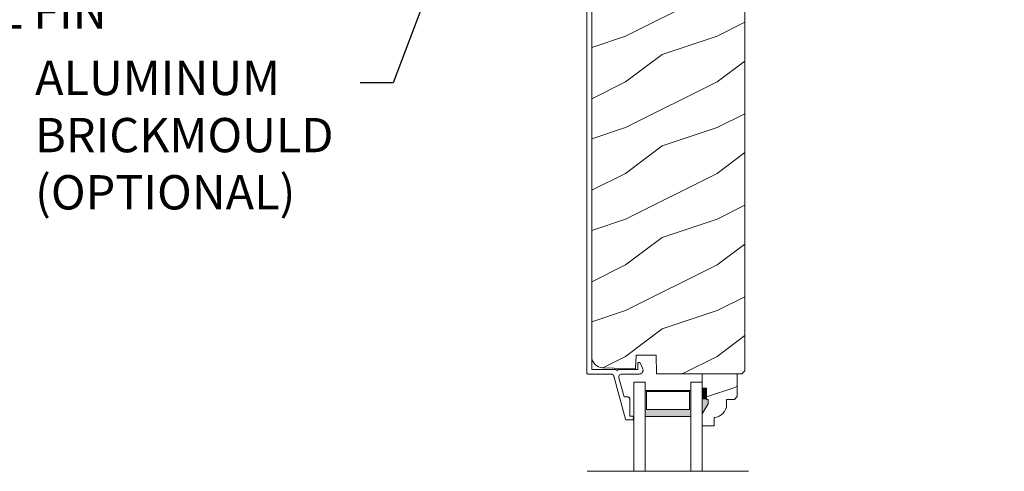
# Model space of a CAD drawing. Extents: x -34 to 272, y 0 to 44.
# Drawn here: x 210 to 220, y 25 to 30 of the extents above; entities that cross this region are included whole.
import ezdxf
from ezdxf import colors
from ezdxf.entities.mleader import LeaderData, LeaderLine
from ezdxf.math import Vec2, Vec3

# ---------------------------------------------------------------- set-up
doc = ezdxf.new("R2010")
doc.units = 0
doc.header["$LTSCALE"] = 2
doc.header["$MEASUREMENT"] = 0
doc.layers.get('0').update_dxf_attribs({"linetype": 'CONTINUOUS'})
doc.layers.add('Unit', color=7, linetype='CONTINUOUS', lineweight=13)
doc.styles.get("Standard").update_dxf_attribs({"font": 'arial.ttf'})

# ---------------------------------------------------------------- blocks, each defined once
blk = doc.blocks.new('A$C2B694BF2')
at = {"layer": 'Unit'}
h = blk.add_hatch(dxfattribs=at)
h.set_pattern_fill('WOOD2', color=256, style=0)
h.set_pattern_definition([(216.8699, (-86.26355, 27.89002), (2.9999999, 2.00000012), [0.5, -4.5]), (206.5651, (-85.66355, 27.59), (-0.9999992, -1.0000013), [1.118034, -1.118034]), (198.4349, (-85.66355, 27.09002), (-2.0000004, -0.9999984), [0.632456, -2.529822])])
edge = h.paths.add_edge_path()
edge.add_line((21.483, 18.56), (22.674, 18.56))
edge.add_arc((22.674, 18.497), 0.063, 0, 90, ccw=False)
edge.add_line((22.737, 18.497), (22.737, 14.092))
edge.add_line((22.737, 14.092), (22.705, 14.06))
edge.add_line((22.705, 14.06), (21.774, 14.06))
edge.add_line((21.774, 14.06), (21.767, 14.263))
edge.add_line((21.767, 14.263), (21.55, 14.263))
edge.add_line((21.55, 14.263), (21.544, 14.115))
edge.add_line((21.544, 14.115), (21.187, 14.125))
edge.add_arc((21.19, 14.25), 0.125, 180, 268.5, ccw=False)
edge.add_line((21.065, 14.25), (21.065, 18.318))
edge.add_arc((21.253, 18.318), 0.188, 90, 180, ccw=False)
edge.add_line((21.253, 18.506), (21.318, 18.506))
edge.add_line((21.318, 18.506), (21.389, 18.241))
edge.add_line((21.389, 18.241), (21.48, 18.266))
edge.add_line((21.48, 18.266), (21.422, 18.481))
edge.add_arc((21.483, 18.497), 0.063, 90, 195, ccw=False)
h = blk.add_hatch(dxfattribs=at)
h.set_pattern_fill('WOOD2', color=256, scale=0.75, pattern_type=2)
h.set_pattern_definition([(216.8699, (12.33082, -17.39848), (2.24999994, 1.5000001), [0.375, -3.375]), (206.5651, (12.78082, -17.62348), (-0.7499994, -0.750001), [0.838525, -0.838525]), (198.4349, (12.78082, -17.99848), (-1.5000003, -0.7499988), [0.474342, -1.897366])])
edge = h.paths.add_edge_path()
edge.add_line((22.403, 13.584), (22.403, 13.49))
edge.add_line((22.403, 13.49), (22.273, 13.49))
edge.add_line((22.273, 13.49), (22.273, 13.623))
edge.add_line((22.273, 13.623), (22.336, 13.732))
edge.add_line((22.336, 13.732), (22.336, 13.779))
edge.add_line((22.336, 13.779), (22.32, 13.779))
edge.add_line((22.32, 13.779), (22.32, 13.904))
edge.add_line((22.32, 13.904), (22.273, 13.904))
edge.add_line((22.273, 13.904), (22.273, 14.06))
edge.add_line((22.273, 14.06), (22.655, 14.06))
edge.add_line((22.655, 14.06), (22.655, 13.811))
edge.add_line((22.655, 13.811), (22.623, 13.779))
edge.add_line((22.623, 13.779), (22.538, 13.779))
edge.add_line((22.538, 13.779), (22.538, 13.724))
edge.add_arc((22.398, 13.724), 0.14, -87.9299, 0, ccw=False)
h = blk.add_hatch(color=256, dxfattribs=at)
h.paths.add_polyline_path([(22.148, 13.592), (22.148, 13.878), (21.648, 13.878), (21.648, 13.592)])
h.paths.add_polyline_path([(21.663, 13.866), (21.663, 13.67), (22.132, 13.67), (22.132, 13.866)], flags=16)
for p, q in [((21.523, 12.994), (21.523, 13.967)), ((21.523, 13.967), (21.648, 13.967)), ((21.648, 12.994), (21.648, 13.967)), ((22.148, 13.967), (22.273, 13.967)), ((22.148, 12.994), (22.148, 13.967)), ((22.273, 13.967), (22.273, 12.994)), ((22.273, 13.592), (22.273, 13.529)), ((21.016, 12.994), (22.779, 12.994))]:
    blk.add_line(p, q, dxfattribs=at)
for points in [[(21.01, 18.525), (21.01, 14.073), (21.01, 14.07), (21.011, 14.067), (21.012, 14.064), (21.014, 14.061), (21.017, 14.059), (21.02, 14.058), (21.023, 14.057), (21.026, 14.057), (21.274, 14.057), (21.279, 14.056), (21.284, 14.055), (21.289, 14.053), (21.294, 14.05), (21.297, 14.047), (21.301, 14.043), (21.303, 14.038), (21.305, 14.033), (21.432, 13.564), (21.433, 13.563), (21.433, 13.561), (21.434, 13.56), (21.436, 13.559), (21.437, 13.558), (21.439, 13.557), (21.44, 13.557), (21.442, 13.557), (21.51, 13.557), (21.512, 13.557), (21.513, 13.558), (21.515, 13.558), (21.517, 13.56), (21.518, 13.561), (21.519, 13.563), (21.519, 13.565), (21.52, 13.567), (21.52, 13.587), (21.519, 13.589), (21.519, 13.591), (21.518, 13.592), (21.517, 13.594), (21.515, 13.595), (21.513, 13.596), (21.512, 13.597), (21.51, 13.597), (21.48, 13.597), (21.48, 13.787), (21.479, 13.791), (21.478, 13.794), (21.476, 13.798), (21.474, 13.801), (21.471, 13.803), (21.467, 13.805), (21.463, 13.806), (21.46, 13.807), (21.418, 13.807), (21.361, 14.016), (21.36, 14.024), (21.36, 14.031), (21.363, 14.038), (21.366, 14.044), (21.372, 14.049), (21.378, 14.053), (21.385, 14.056), (21.392, 14.057), (21.588, 14.057), (21.598, 14.06), (21.608, 14.065), (21.615, 14.072), (21.621, 14.081), (21.625, 14.091), (21.626, 14.102), (21.624, 14.112), (21.621, 14.122), (21.592, 14.178), (21.59, 14.181), (21.587, 14.183), (21.583, 14.184), (21.579, 14.184), (21.575, 14.182), (21.572, 14.18), (21.57, 14.176), (21.57, 14.172), (21.57, 14.117), (21.57, 14.115), (21.569, 14.113), (21.568, 14.111), (21.567, 14.11), (21.565, 14.108), (21.564, 14.108), (21.562, 14.107), (21.56, 14.107), (21.351, 14.107), (21.35, 14.103), (21.348, 14.1), (21.345, 14.098), (21.341, 14.097), (21.337, 14.098), (21.334, 14.1), (21.331, 14.103), (21.331, 14.107), (21.065, 14.107), (21.065, 18.507)], [(21.648, 13.878), (22.148, 13.878), (22.148, 13.592), (21.648, 13.592), (21.648, 13.878), (21.648, 13.592)]]:
    blk.add_lwpolyline(points, dxfattribs=at)
blk.add_lwpolyline([(21.483, 18.56), (22.674, 18.56, -0.414214), (22.737, 18.497), (22.737, 14.092), (22.705, 14.06), (21.774, 14.06), (21.767, 14.263), (21.55, 14.263), (21.544, 14.115), (21.187, 14.125, -0.406566), (21.065, 14.25), (21.065, 18.318, -0.414214), (21.253, 18.506), (21.318, 18.506), (21.389, 18.241), (21.48, 18.266), (21.422, 18.481, -0.493145), (21.483, 18.56)], format="xyb", dxfattribs=at)
blk.add_lwpolyline([(22.403, 13.584), (22.403, 13.49), (22.273, 13.49), (22.273, 13.623), (22.336, 13.732), (22.336, 13.779), (22.32, 13.779), (22.32, 13.904), (22.273, 13.904), (22.273, 14.06), (22.655, 14.06), (22.655, 13.811), (22.623, 13.779), (22.538, 13.779), (22.538, 13.724, -0.40367)], format="xyb", close=True, dxfattribs=at)
blk.add_lwpolyline([(22.132, 13.866), (22.132, 13.67), (21.663, 13.67), (21.663, 13.866)], close=True, dxfattribs=at)
for points in [[(22.32, 13.906), (22.272, 13.906), (22.32, 13.78), (22.272, 13.78)], [(22.336, 13.78), (22.273, 13.78), (22.336, 13.734), (22.273, 13.624)]]:
    blk.add_solid(points, dxfattribs=at)

msp = doc.modelspace()

# ---------------------------------------------------------------- block references
at = {"layer": 'Unit'}
msp.add_blockref('A$C2B694BF2', (194.90426, 12.34124), dxfattribs=at)

# ---------------------------------------------------------------- leaders
at = {"lineweight": -3}
ml = msp.add_multileader_mtext('Standard', dxfattribs=at)
ml.set_content('CONTINUOUS SEALANT\\PAT HEAD AND SIDES^JBEHIND NAIL FIN**', color=256)
ml.set_leader_properties()
ml.build(insert=Vec2(0, 0))
ml.multileader.update_dxf_attribs({"dogleg_length": 0.36, "arrow_head_size": 0.375})
ctx = ml.context
ctx.base_point, ctx.char_height, ctx.arrow_head_size, ctx.landing_gap_size, ctx.plane_origin = Vec3(205.00296, 31.61095), 0.375, 0.375, 0.125, Vec3(215.96394, 32.53433)
ctx.text_align_type = 2
notes = []
notes.append((ctx, [(0, (1, 1, 0), (212.82624, 31.61095), (-1, 0), 1.55538, [(0, [(215.95442, 33.78494)], 0, [])])]))
ctx.mtext.insert, ctx.mtext.alignment, ctx.mtext.flow_direction = Vec3(211.14586, 31.79858), 3, 5
ml = msp.add_multileader_mtext('Standard', dxfattribs=at)
ml.set_content('SHIM AROUND UNIT**', color=256)
ml.set_leader_properties()
ml.build(insert=Vec2(0, 0))
ml.multileader.update_dxf_attribs({"dogleg_length": 0.36, "arrow_head_size": 0.375})
ctx = ml.context
ctx.base_point, ctx.char_height, ctx.arrow_head_size, ctx.landing_gap_size, ctx.plane_origin = Vec3(222.27732, 29.61856), 0.375, 0.375, 0.125, Vec3(219.25574, 31.87545)
notes.append((ctx, [(0, (1, 1, 0), (221.91732, 29.61856), (1, 0), 0.36, [(0, [(219.52824, 31.87923)], 0, [])])]))
ctx.mtext.insert, ctx.mtext.width, ctx.mtext.flow_direction = Vec3(222.40232, 29.80926), 5.8557455, 5
ml = msp.add_multileader_mtext('Standard', dxfattribs=at)
ml.set_content('ALUMINUM\\PBRICKMOULD\\P(OPTIONAL)', color=256)
ml.set_leader_properties()
ml.build(insert=Vec2(0, 0))
ml.multileader.update_dxf_attribs({"dogleg_length": 0.36, "arrow_head_size": 0.375})
ctx = ml.context
ctx.base_point, ctx.char_height, ctx.arrow_head_size, ctx.landing_gap_size, ctx.plane_origin = Vec3(209.76175, 29.57959), 0.375, 0.375, 0.125, Vec3(214.62949, 31.59782)
notes.append((ctx, [(0, (1, 1, 0), (213.79842, 29.57959), (-1, 0), 0.36, [(0, [(214.62949, 31.77842)], 0, [])])]))
ctx.mtext.insert, ctx.mtext.flow_direction = Vec3(209.88675, 29.82221), 5
for ctx, leaders in notes:
    for number, flags, end, landing, length, lines in leaders:
        leader = LeaderData()
        leader.index, (leader.has_last_leader_line, leader.has_dogleg_vector, leader.attachment_direction) = number, flags
        leader.last_leader_point, leader.dogleg_vector, leader.dogleg_length = Vec3(end), Vec3(landing), length
        for number, points, colour, breaks in lines:
            line = LeaderLine()
            line.index, line.vertices, line.color, line.breaks = number, Vec3.list(points), colors.encode_raw_color(colour), breaks
            leader.lines.append(line)
        ctx.leaders.append(leader)

doc.saveas('drawing.dxf')
